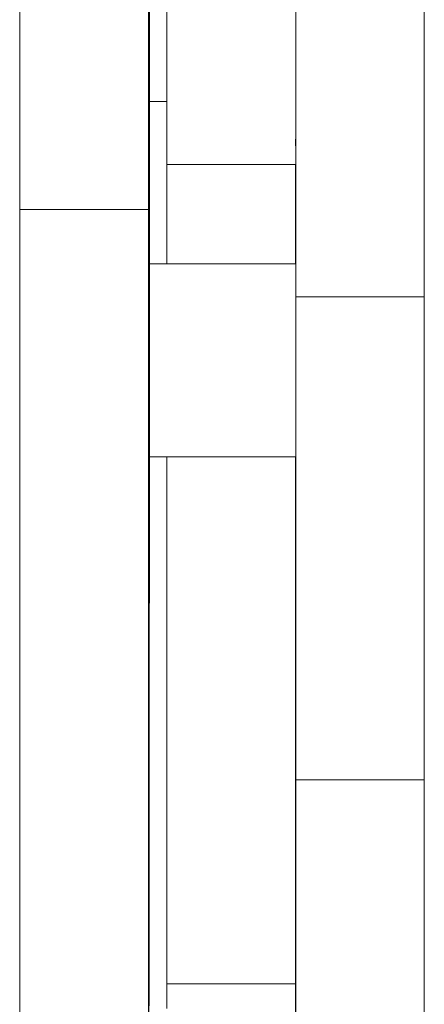
# Model space of a CAD drawing. Units: inches. Extents: x 514 to 662, y 349 to 504.
# Drawn here: x 556 to 556, y 357 to 358 of the extents above; entities that cross this region are included whole.
import ezdxf

# ---------------------------------------------------------------- set-up
doc = ezdxf.new("R2010")
doc.units = ezdxf.units.IN
doc.header["$MEASUREMENT"] = 0
doc.layers.add('_U+0421_U+043B_U+043E_U+0439 1', color=7, linetype='Continuous')

# ---------------------------------------------------------------- blocks, each defined once
blk = doc.blocks.new('block 470')
at = {"layer": '_U+0421_U+043B_U+043E_U+0439 1', "color": 250, "lineweight": 9, "true_color": 0x231f20}
for points in [[(556.17312, 357.95141), (556.15728, 357.95141)], [(556.17312, 357.95106), (556.17312, 357.95141)], [(556.17312, 357.95106), (556.17312, 357.95032)], [(556.17312, 357.94929), (556.17312, 357.95032)], [(556.17312, 357.94929), (556.17312, 357.94706)], [(556.17312, 357.94537), (556.17312, 357.94706)], [(556.17312, 357.94537), (556.17312, 357.94173)], [(556.17312, 357.93942), (556.17312, 357.94173)], [(556.17312, 357.93942), (556.17312, 357.93444)], [(556.17312, 357.93157), (556.17312, 357.93444)], [(556.17312, 357.93157), (556.17312, 357.92538)], [(556.17312, 357.92202), (556.17312, 357.92538)], [(556.17312, 357.92202), (556.17312, 357.91478)], [(556.17312, 357.91101), (556.17312, 357.91478)], [(556.17312, 357.91101), (556.17312, 357.90289)], [(556.17312, 357.8988), (556.17312, 357.90289)], [(556.17312, 357.8988), (556.17312, 357.89001)], [(556.17312, 357.88571), (556.17312, 357.89001)], [(556.17312, 357.88571), (556.17312, 357.87645)], [(556.17312, 357.87204), (556.17312, 357.87645)], [(556.17312, 357.87204), (556.17312, 357.86254)], [(556.17312, 357.85814), (556.17312, 357.86254)], [(556.17312, 357.85814), (556.17312, 357.84864)], [(556.17312, 357.84434), (556.17312, 357.84864)], [(556.17312, 357.84434), (556.17312, 357.83508)], [(556.17312, 357.831), (556.17312, 357.83508)], [(556.17312, 357.831), (556.17312, 357.8222)], [(556.17312, 357.81843), (556.17312, 357.8222)], [(556.17312, 357.81843), (556.17312, 357.81031)], [(556.17312, 357.80695), (556.17312, 357.81031)], [(556.17312, 357.80695), (556.17312, 357.80213)]]:
    blk.add_lwpolyline(points, dxfattribs=at)
blk = doc.blocks.new('block 482')
at = {"layer": '_U+0421_U+043B_U+043E_U+0439 1', "color": 250, "lineweight": 9, "true_color": 0x231f20}
for points in [[(556.15725, 357.80213), (556.17312, 357.80213)], [(556.17312, 357.80213), (556.29171, 357.80213)], [(556.29173, 357.80076), (556.29173, 357.80213)], [(556.29173, 357.7725), (556.29173, 357.80076)], [(556.29173, 357.76705), (556.29173, 357.7725)], [(556.29174, 357.65401), (556.29173, 357.76705)], [(556.29174, 357.65265), (556.29174, 357.65401)], [(556.29174, 357.62439), (556.29174, 357.65265)], [(556.17312, 357.62439), (556.1572, 357.62439)], [(556.2917, 357.62439), (556.17312, 357.62439)]]:
    blk.add_lwpolyline(points, dxfattribs=at)
blk = doc.blocks.new('block 492')
at = {"layer": '_U+0421_U+043B_U+043E_U+0439 1', "color": 250, "lineweight": 9, "true_color": 0x231f20}
for points in [[(556.29166, 358.4921), (556.29164, 357.80213)], [(556.17312, 358.37146), (556.17312, 357.80213)], [(556.17312, 357.83508), (556.17312, 358.28005)], [(556.17312, 357.95141), (556.17312, 358.28005)], [(556.17312, 358.03887), (556.17312, 358.02343)], [(556.29162, 358.03887), (556.29162, 358.02343)], [(556.17312, 358.00872), (556.17312, 358.02343)], [(556.17313, 358.00872), (556.17312, 358.02343)], [(556.17312, 358.02343), (556.17313, 358.00872)], [(556.29162, 358.02343), (556.29162, 358.00872)], [(556.17312, 357.99474), (556.17312, 358.00872)], [(556.17313, 358.00872), (556.17312, 357.99474)], [(556.17313, 358.00872), (556.17312, 357.99474)], [(556.29162, 358.00872), (556.29162, 357.99474)], [(556.17312, 357.99474), (556.17312, 357.98155)], [(556.29162, 357.90721), (556.29162, 357.99474)], [(556.29162, 357.99474), (556.29162, 357.98155)], [(556.17312, 357.98155), (556.17312, 357.96915)], [(556.29162, 357.98155), (556.29162, 357.96915)], [(556.17312, 357.96915), (556.17312, 357.95759)], [(556.29162, 357.96915), (556.29162, 357.95759)], [(556.17312, 357.86254), (556.17312, 357.95933)], [(556.17312, 357.95759), (556.17312, 357.94688)], [(556.29162, 357.95759), (556.29162, 357.94688)], [(556.17312, 357.94688), (556.17312, 357.93706)], [(556.29162, 357.94688), (556.29162, 357.93706)], [(556.17312, 357.93706), (556.17312, 357.92816)], [(556.29162, 357.93706), (556.29162, 357.92816)], [(556.17312, 357.92816), (556.17312, 357.92019)], [(556.29162, 357.92816), (556.29162, 357.92019)], [(556.17312, 357.92019), (556.17312, 357.91321)], [(556.29162, 357.92019), (556.29161, 357.91321)], [(556.17312, 357.91321), (556.17312, 357.90721)], [(556.17312, 357.90721), (556.17312, 357.90224)], [(556.29161, 357.91321), (556.29162, 357.90721)], [(556.29162, 357.90721), (556.29162, 357.90224)], [(556.17312, 357.90224), (556.17312, 357.89833)], [(556.17312, 357.89833), (556.17312, 357.8955)], [(556.29162, 357.90224), (556.29162, 357.89833)], [(556.29162, 357.89833), (556.29162, 357.8955)], [(556.17312, 357.8955), (556.17312, 357.89379)], [(556.17312, 357.89379), (556.17312, 357.89321)], [(556.29162, 357.89321), (556.17312, 357.89321)], [(556.29161, 357.80213), (556.29161, 357.89321)], [(556.29161, 357.89321), (556.29161, 357.80213)], [(556.29161, 357.89321), (556.29161, 357.80213)], [(556.29162, 357.8955), (556.29162, 357.89379)], [(556.29162, 357.89379), (556.29162, 357.89321)], [(556.17312, 357.14), (556.17312, 357.62439)], [(556.17312, 357.32603), (556.17312, 357.62439)], [(556.17312, 357.14), (556.17312, 357.62439)], [(556.17312, 357.62439), (556.17312, 357.31136)], [(556.29161, 357.14), (556.29161, 357.62439)], [(556.29161, 357.62439), (556.29161, 356.71566)], [(556.29161, 357.62439), (556.29161, 357.14)], [(556.29164, 357.62439), (556.29161, 356.71566)], [(556.17312, 357.30406), (556.17312, 357.27049)], [(556.17312, 357.25102), (556.17312, 357.21836)], [(556.17312, 357.20653), (556.17312, 357.16811)], [(556.17312, 357.15431), (556.17312, 357.14)], [(556.29161, 357.14), (556.17312, 357.14)], [(556.17312, 357.11715), (556.17312, 357.14)], [(556.17312, 357.14), (556.17312, 357.11715)], [(556.29161, 357.14), (556.29161, 357.11715)]]:
    blk.add_lwpolyline(points, dxfattribs=at)
blk = doc.blocks.new('block 495')
at = {"layer": '_U+0421_U+043B_U+043E_U+0439 1', "color": 250, "lineweight": 9, "true_color": 0x231f20}
for points in [[(556.29171, 357.89313), (556.2917, 358.81542)], [(556.29171, 358.81542), (556.29171, 357.91697)], [(556.2917, 357.80213), (556.29169, 358.39904)], [(556.29173, 357.80213), (556.29174, 358.2522)], [(556.29173, 358.21362), (556.29173, 357.7505)], [(556.29173, 358.21362), (556.29173, 357.75168)], [(556.29173, 357.80213), (556.29173, 358.19338)], [(556.29173, 358.19338), (556.29173, 357.80213)], [(556.29173, 357.80213), (556.29173, 358.19338)], [(556.29173, 357.80213), (556.29173, 358.19338)], [(556.29173, 357.80213), (556.29173, 358.19338)], [(556.29173, 357.80213), (556.29173, 358.19338)], [(556.29173, 357.80213), (556.29173, 358.19338)], [(556.29172, 358.04619), (556.29172, 357.70042)], [(556.29174, 358.03293), (556.29174, 358.01778)], [(556.29174, 358.03293), (556.29174, 357.25479)], [(556.29172, 358.02423), (556.29172, 357.80213)], [(556.29174, 358.01733), (556.29174, 358.01558)], [(556.29174, 358.01689), (556.29174, 357.99598)], [(556.29174, 358.01628), (556.29174, 357.99663)], [(556.29174, 358.01558), (556.29174, 357.99779)], [(556.29174, 357.99779), (556.29174, 357.99554)], [(556.29174, 357.99506), (556.29174, 357.97955)], [(556.29174, 357.97955), (556.29174, 357.96425)], [(556.29174, 357.97955), (556.29174, 357.289)], [(556.29174, 357.96379), (556.29174, 357.96086)], [(556.29174, 357.96177), (556.29174, 357.83417)], [(556.29174, 357.96086), (556.29174, 357.94172)], [(556.29174, 357.94172), (556.29174, 357.92211)], [(556.29174, 357.94172), (556.29174, 357.83543)], [(556.29174, 357.94172), (556.29174, 357.83536)], [(556.29174, 357.92211), (556.29174, 357.90204)], [(556.29174, 357.92211), (556.29174, 357.83596)], [(556.29174, 357.92211), (556.29174, 357.8359)], [(556.29171, 357.91138), (556.29171, 357.86325)], [(556.29174, 357.90204), (556.29174, 357.8815)], [(556.29171, 357.84078), (556.29171, 357.88725)], [(556.29174, 357.8815), (556.29174, 357.86049)], [(556.29174, 357.8815), (556.29174, 357.8373)], [(556.29174, 357.8815), (556.29174, 357.83728)], [(556.29171, 357.85629), (556.29171, 357.80213)], [(556.29174, 357.86049), (556.29174, 357.83901)], [(556.29174, 357.83901), (556.29174, 357.83254)], [(556.29171, 357.80213), (556.29171, 357.83353)], [(556.29174, 357.83207), (556.29174, 357.81704)], [(556.29174, 357.81704), (556.29174, 357.80236)], [(556.29174, 357.81704), (556.29174, 357.32079)], [(556.2917, 357.80213), (556.2917, 357.81282)], [(556.29174, 357.80192), (556.29174, 357.7946)], [(556.29174, 357.79958), (556.29174, 357.59227)], [(556.29174, 357.79913), (556.29174, 357.58375)], [(556.29174, 357.79905), (556.29174, 357.56684)], [(556.29174, 357.79644), (556.29174, 357.51234)], [(556.29174, 357.7946), (556.29174, 357.77166)], [(556.29174, 357.7725), (556.29174, 357.53901)], [(556.29174, 357.7725), (556.29174, 357.55043)], [(556.29174, 357.77166), (556.40982, 357.77166)], [(556.29174, 357.77166), (556.29174, 357.74881)], [(556.29174, 357.77166), (556.29174, 357.51334)], [(556.29174, 357.77166), (556.29174, 357.51319)], [(556.29174, 357.74881), (556.29174, 357.72626)], [(556.29174, 357.72626), (556.29174, 357.70404)], [(556.29174, 357.70404), (556.29174, 357.68217)], [(556.29174, 357.68217), (556.29174, 357.66069)], [(556.29174, 357.66069), (556.29174, 357.63961)], [(556.29174, 357.63961), (556.29174, 357.61897)], [(556.29168, 357.33383), (556.29169, 357.62439)], [(556.29169, 357.44896), (556.29169, 357.62439)], [(556.29169, 357.50669), (556.29169, 357.62439)], [(556.29172, 356.62338), (556.2917, 357.62439)], [(556.29172, 356.62338), (556.29171, 357.62439)], [(556.29172, 357.62439), (556.29172, 356.96618)], [(556.29172, 357.62439), (556.29173, 356.61559)], [(556.29172, 357.62439), (556.29172, 356.62338)], [(556.29173, 357.37557), (556.29173, 357.62439)], [(556.29173, 357.37557), (556.29173, 357.62439)], [(556.29173, 357.62439), (556.29173, 357.37557)], [(556.29173, 357.37557), (556.29173, 357.62439)], [(556.29173, 357.37557), (556.29173, 357.62439)], [(556.29173, 357.37557), (556.29173, 357.62439)], [(556.29173, 357.37557), (556.29173, 357.62439)], [(556.29173, 357.37557), (556.29173, 357.62439)], [(556.29173, 357.62439), (556.29173, 356.55781)], [(556.29173, 357.62439), (556.29173, 356.55836)], [(556.29174, 357.61897), (556.29174, 357.5988)], [(556.29174, 357.5988), (556.29174, 357.57912)], [(556.29174, 357.59659), (556.29174, 357.51495)], [(556.29174, 357.57912), (556.29174, 357.55996)], [(556.29174, 357.56764), (556.29174, 357.5116)], [(556.29174, 357.56261), (556.29174, 357.51158)], [(556.29174, 357.55996), (556.29174, 357.54135)], [(556.29174, 357.54559), (556.29174, 357.51179)], [(556.29174, 357.54135), (556.29174, 357.52332)], [(556.29174, 357.53456), (556.29174, 357.51184)], [(556.29174, 357.52332), (556.29174, 357.51234)], [(556.29174, 357.5231), (556.29174, 357.512)], [(556.29174, 357.51215), (556.29174, 357.51207)], [(556.29174, 357.51184), (556.29174, 357.5059)], [(556.29174, 357.5059), (556.29174, 357.50052)], [(556.29174, 357.5059), (556.29174, 357.32732)], [(556.29174, 357.50031), (556.29174, 357.50009)], [(556.29174, 357.49991), (556.29174, 357.48911)], [(556.29174, 357.49181), (556.29174, 357.37349)], [(556.29174, 357.48911), (556.29174, 357.47299)], [(556.29174, 357.47299), (556.29174, 357.45755)], [(556.29169, 357.40092), (556.29169, 357.47154)], [(556.29174, 357.45755), (556.29174, 357.44283)], [(556.29174, 357.44283), (556.29174, 357.42886)], [(556.29174, 357.42886), (556.29174, 357.41566)], [(556.29169, 357.3617), (556.29169, 357.4167)], [(556.29174, 357.41566), (556.29174, 357.40327)], [(556.29174, 357.40327), (556.29174, 357.3917)], [(556.29174, 357.39674), (556.29174, 357.37523)], [(556.29174, 357.3917), (556.29174, 357.381)], [(556.29174, 357.381), (556.29174, 357.37337)], [(556.29174, 357.37331), (556.29174, 357.37211)], [(556.29174, 357.37208), (556.29174, 357.37118)], [(556.29174, 357.37118), (556.29174, 357.37039)], [(556.29174, 357.37118), (556.29174, 357.32732)], [(556.29174, 357.37036), (556.29174, 357.36928)], [(556.29174, 357.36922), (556.29174, 357.36227)], [(556.29174, 357.36494), (556.29174, 357.34308)], [(556.29168, 357.21354), (556.29169, 357.36004)], [(556.29174, 357.36227), (556.29174, 357.35431)], [(556.29174, 357.35431), (556.29174, 357.34732)], [(556.29174, 357.34732), (556.29174, 357.34247)], [(556.29174, 357.34244), (556.29174, 357.34155)], [(556.29174, 357.34155), (556.29174, 357.34133)], [(556.29174, 357.34133), (556.29174, 357.34115)], [(556.29174, 357.34133), (556.29174, 357.32732)], [(556.29174, 357.34114), (556.29174, 357.34042)], [(556.29174, 357.34039), (556.29174, 357.33636)], [(556.29174, 357.33854), (556.29174, 357.33091)], [(556.29174, 357.33636), (556.29174, 357.33245)], [(556.29168, 357.18302), (556.29168, 357.33384)], [(556.29174, 357.33245), (556.29174, 357.32962)], [(556.29174, 357.3308), (556.29174, 357.32796)], [(556.29174, 357.32962), (556.29174, 357.32821)], [(556.29174, 357.3282), (556.29174, 357.32792)], [(556.29174, 357.3279), (556.29174, 357.32732)], [(556.29174, 357.32732), (556.40982, 357.32732)], [(556.29174, 357.32732), (556.29174, 357.32079)], [(556.29168, 357.09302), (556.29169, 357.32466)], [(556.29174, 357.32079), (556.29174, 357.31299)], [(556.29168, 357.16387), (556.29168, 357.31532)], [(556.29174, 357.31299), (556.29174, 357.30234)], [(556.29174, 357.30234), (556.29174, 357.289)], [(556.29168, 357.14526), (556.29168, 357.29726)], [(556.29174, 357.289), (556.29174, 357.2731)], [(556.29168, 357.10981), (556.29168, 357.28132)], [(556.29168, 357.12723), (556.29168, 357.27963)], [(556.29174, 357.2731), (556.29174, 357.25479)], [(556.29168, 357.16387), (556.29168, 357.26494)], [(556.29174, 357.25479), (556.29174, 357.23419)], [(556.29174, 357.23419), (556.29174, 357.21145)], [(556.29168, 357.21009), (556.29168, 357.2027)], [(556.29174, 357.21145), (556.29174, 357.18671)], [(556.29168, 357.12723), (556.29168, 357.2085)], [(556.29168, 357.2027), (556.29168, 357.18302)], [(556.29168, 357.16387), (556.29168, 357.18302)], [(556.29168, 357.18302), (556.29168, 357.16387)], [(556.29174, 357.18671), (556.29174, 357.16012)], [(556.29168, 357.14526), (556.29168, 357.16387)], [(556.29168, 357.16387), (556.29168, 357.14526)], [(556.29174, 357.16012), (556.29174, 357.1318)], [(556.29168, 357.12723), (556.29168, 357.14526)], [(556.29168, 357.14526), (556.29168, 357.12723)], [(556.29174, 357.1318), (556.29174, 357.1019)], [(556.29174, 357.1318), (556.29174, 356.95822)], [(556.29168, 357.10981), (556.29168, 357.12723)], [(556.29168, 357.12723), (556.29168, 357.10981)]]:
    blk.add_lwpolyline(points, dxfattribs=at)
blk = doc.blocks.new('block 530')
at = {"layer": '_U+0421_U+043B_U+043E_U+0439 1', "color": 250, "lineweight": 9, "true_color": 0x231f20}
blk.add_lwpolyline([(556.40982, 363.87), (556.40982, 355.53021)], dxfattribs=at)
blk = doc.blocks.new('block 550')
at = {"layer": '_U+0421_U+043B_U+043E_U+0439 1', "color": 250, "lineweight": 9, "true_color": 0x231f20}
blk.add_lwpolyline([(556.40982, 358.0702), (556.40982, 357.42414)], dxfattribs=at)
blk = doc.blocks.new('block 918')
at = {"layer": '_U+0421_U+043B_U+043E_U+0439 1', "color": 250, "lineweight": 9, "true_color": 0x231f20}
blk.add_lwpolyline([(556.40982, 358.0702), (556.40982, 357.42414)], dxfattribs=at)
blk = doc.blocks.new('block 958')
at = {"layer": '_U+0421_U+043B_U+043E_U+0439 1', "color": 250, "lineweight": 9, "true_color": 0x231f20}
blk.add_lwpolyline([(556.40982, 372.93408), (556.40982, 355.53021)], dxfattribs=at)
blk = doc.blocks.new('block 1044')
at = {"layer": '_U+0421_U+043B_U+043E_U+0439 1', "color": 250, "lineweight": 9, "true_color": 0x231f20}
for points in [[(556.15652, 358.46709), (556.15663, 356.70537)], [(556.15652, 357.7897), (556.15652, 358.19196)], [(556.15652, 357.7897), (556.15652, 358.15897)], [(556.15652, 357.7897), (556.15652, 358.09785)], [(556.15731, 358.08423), (556.15729, 357.99972)], [(556.03803, 358.01846), (556.03803, 358.04327)], [(556.15652, 358.01846), (556.15652, 358.04327)], [(556.15652, 357.7897), (556.15652, 358.04327)], [(556.03803, 357.99532), (556.03803, 358.01846)], [(556.15652, 357.99532), (556.15652, 358.01846)], [(556.15729, 357.99972), (556.15727, 357.91669)], [(556.03803, 357.97386), (556.03803, 357.99532)], [(556.15652, 357.97386), (556.15652, 357.99532)], [(556.03803, 357.95409), (556.03803, 357.97386)], [(556.15652, 357.95409), (556.15652, 357.97386)], [(556.03803, 357.93602), (556.03803, 357.95409)], [(556.15652, 357.93602), (556.15652, 357.95409)], [(556.03803, 357.91967), (556.03803, 357.93602)], [(556.15652, 357.91967), (556.15652, 357.93602)], [(556.03803, 357.90504), (556.03803, 357.91967)], [(556.15652, 357.90504), (556.15652, 357.91967)], [(556.15727, 357.91669), (556.15726, 357.83522)], [(556.03803, 357.89215), (556.03803, 357.90504)], [(556.15652, 357.89215), (556.15652, 357.90504)], [(556.03803, 357.881), (556.03803, 357.89215)], [(556.03803, 356.57545), (556.03803, 357.89215)], [(556.15652, 357.881), (556.15652, 357.89215)], [(556.03803, 357.87162), (556.03803, 357.881)], [(556.03803, 356.56411), (556.03803, 357.881)], [(556.15652, 357.87162), (556.15652, 357.881)], [(556.03803, 357.864), (556.03803, 357.87162)], [(556.15652, 357.864), (556.15652, 357.87162)], [(556.03803, 357.85816), (556.03803, 357.864)], [(556.15652, 357.85816), (556.15652, 357.864)], [(556.03803, 357.85411), (556.03803, 357.85816)], [(556.03803, 357.85187), (556.03803, 357.85411)], [(556.03803, 357.84181), (556.03803, 357.85411)], [(556.03803, 357.81513), (556.03803, 357.85411)], [(556.03803, 357.77031), (556.03803, 357.85411)], [(556.03803, 357.74907), (556.03803, 357.85411)], [(556.03803, 357.72606), (556.03803, 357.85411)], [(556.03803, 357.63278), (556.03803, 357.85411)], [(556.03803, 357.53901), (556.03803, 357.85411)], [(556.03803, 357.50533), (556.03803, 357.85411)], [(556.03803, 357.47056), (556.03803, 357.85411)], [(556.03803, 357.4348), (556.03803, 357.85411)], [(556.03803, 357.39813), (556.03803, 357.85411)], [(556.03803, 357.36062), (556.03803, 357.85411)], [(556.03803, 355.87517), (556.03803, 357.85411)], [(556.03803, 356.43716), (556.03803, 357.85411)], [(556.03803, 356.44512), (556.03803, 357.85411)], [(556.03803, 356.45223), (556.03803, 357.85411)], [(556.03803, 356.47354), (556.03803, 357.85411)], [(556.03803, 356.48774), (556.03803, 357.85411)], [(556.03803, 356.4919), (556.03803, 357.85411)], [(556.03803, 356.49557), (556.03803, 357.85411)], [(556.03803, 356.49915), (556.03803, 357.85411)], [(556.03803, 356.50227), (556.03803, 357.85411)], [(556.03803, 356.50534), (556.03803, 357.85411)], [(556.03803, 356.5128), (556.03803, 357.85411)], [(556.03803, 356.51772), (556.03803, 357.85411)], [(556.03803, 356.5202), (556.03803, 357.85411)], [(556.03803, 356.52968), (556.03803, 357.85411)], [(556.03803, 356.52994), (556.03803, 357.85411)], [(556.03803, 356.53015), (556.03803, 357.85411)], [(556.03803, 356.53031), (556.03803, 357.85411)], [(556.03803, 356.53049), (556.03803, 357.85411)], [(556.03803, 356.53191), (556.03803, 357.85411)], [(556.03803, 356.53291), (556.03803, 357.85411)], [(556.03803, 356.53516), (556.03803, 357.85411)], [(556.03803, 356.53767), (556.03803, 357.85411)], [(556.15652, 357.85411), (556.15652, 357.85816)], [(556.15652, 357.85187), (556.15652, 357.85411)], [(556.15652, 357.7897), (556.15652, 357.85411)], [(556.15653, 357.78024), (556.15652, 357.85411)], [(556.15652, 357.7897), (556.15652, 357.85411)], [(556.15652, 357.7897), (556.15652, 357.85411)], [(556.15652, 357.7897), (556.15652, 357.85411)], [(556.15652, 357.7897), (556.15652, 357.85411)], [(556.15652, 357.7897), (556.15652, 357.85411)], [(556.15652, 357.7897), (556.15652, 357.85411)], [(556.15652, 357.7897), (556.15652, 357.85411)], [(556.15652, 357.7897), (556.15652, 357.85411)], [(556.15652, 357.7897), (556.15652, 357.85411)], [(556.15652, 357.7897), (556.15652, 357.85411)], [(556.15652, 357.7897), (556.15652, 357.85411)], [(556.15652, 357.7897), (556.15652, 357.85411)], [(556.15652, 357.7897), (556.15652, 357.85411)], [(556.15652, 357.7897), (556.15652, 357.85411)], [(556.15652, 357.7897), (556.15652, 357.85411)], [(556.15652, 357.7897), (556.15652, 357.85411)], [(556.15652, 357.7897), (556.15652, 357.85411)], [(556.15652, 357.7897), (556.15652, 357.85411)], [(556.15652, 357.7897), (556.15652, 357.85411)], [(556.15652, 357.7897), (556.15652, 357.85411)], [(556.15652, 357.7897), (556.15652, 357.85411)], [(556.15652, 357.7897), (556.15652, 357.85411)], [(556.15652, 357.7897), (556.15652, 357.85411)], [(556.15652, 357.7897), (556.15652, 357.85411)], [(556.15652, 357.7897), (556.15652, 357.85411)], [(556.15652, 357.7897), (556.15652, 357.85411)], [(556.15652, 357.7897), (556.15652, 357.85411)], [(556.15652, 357.7897), (556.15652, 357.85411)], [(556.15652, 357.7897), (556.15652, 357.85411)], [(556.15652, 357.7897), (556.15652, 357.85411)], [(556.15652, 357.7897), (556.15652, 357.85411)], [(556.15652, 357.7897), (556.15652, 357.85411)], [(556.15652, 357.7897), (556.15652, 357.85411)], [(556.15652, 357.7897), (556.15652, 357.85411)], [(556.15652, 357.7897), (556.15652, 357.85411)], [(556.15652, 357.7897), (556.15652, 357.85411)], [(556.15652, 357.7897), (556.15652, 357.85411)], [(556.15652, 357.7897), (556.15652, 357.85411)], [(556.15652, 357.7897), (556.15652, 357.85411)], [(556.15652, 357.7897), (556.15652, 357.85411)], [(556.15652, 357.7897), (556.15652, 357.85411)], [(556.15652, 357.7897), (556.15652, 357.85411)], [(556.15652, 357.7897), (556.15652, 357.85411)], [(556.15652, 357.7897), (556.15652, 357.85411)], [(556.15652, 357.7897), (556.15652, 357.85411)], [(556.15652, 357.85187), (556.03803, 357.85187)], [(556.03803, 357.84712), (556.03803, 357.85185)], [(556.03803, 357.8446), (556.03803, 357.85107)], [(556.03803, 357.8419), (556.03803, 357.84712)], [(556.15652, 357.84712), (556.15652, 357.85187)], [(556.15652, 357.84181), (556.15652, 357.84712)], [(556.03803, 357.84186), (556.03803, 357.84189)], [(556.03803, 357.83595), (556.03803, 357.84168)], [(556.03803, 357.82954), (556.03803, 357.83595)], [(556.15652, 357.83595), (556.15652, 357.84181)], [(556.15652, 357.82954), (556.15652, 357.83595)], [(556.15726, 357.83522), (556.15724, 357.75535)], [(556.03803, 357.8226), (556.03803, 357.82954)], [(556.15652, 357.8226), (556.15652, 357.82954)], [(556.03803, 357.81614), (556.03803, 357.8226)], [(556.03803, 357.81569), (556.03803, 357.81608)], [(556.15652, 357.81513), (556.15652, 357.8226)], [(556.03803, 357.81549), (556.03803, 357.81555)], [(556.03803, 357.81537), (556.03803, 357.81545)], [(556.03803, 357.81532), (556.03803, 357.81537)], [(556.03803, 357.81513), (556.03803, 357.81525)], [(556.03803, 357.80715), (556.03803, 357.81513)], [(556.03803, 357.79867), (556.03803, 357.80715)], [(556.15652, 357.80715), (556.15652, 357.81513)], [(556.15652, 357.79867), (556.15652, 357.80715)], [(556.03803, 357.7897), (556.03803, 357.79867)], [(556.15652, 357.7897), (556.15652, 357.79867)], [(556.03803, 357.78944), (556.03803, 357.7897)], [(556.03803, 357.78918), (556.03803, 357.7893)], [(556.03803, 357.78901), (556.03803, 357.78917)], [(556.03803, 357.78894), (556.03803, 357.78899)], [(556.03803, 357.7888), (556.03803, 357.78892)], [(556.15652, 357.78944), (556.15652, 357.7897)], [(556.15653, 357.78024), (556.15652, 357.78944)], [(556.03803, 357.78871), (556.03803, 357.78877)], [(556.03803, 357.78861), (556.03803, 357.78868)], [(556.03803, 357.78853), (556.03803, 357.78857)], [(556.03803, 357.78759), (556.03803, 357.78848)], [(556.03803, 357.78733), (556.03803, 357.78746)], [(556.03803, 357.78024), (556.03803, 357.78718)], [(556.03803, 357.7783), (556.03803, 357.78251)], [(556.03803, 357.77349), (556.03803, 357.78024)], [(556.15652, 357.77066), (556.15653, 357.78024)], [(556.03803, 357.77315), (556.03803, 357.77331)], [(556.03803, 357.7719), (556.03803, 357.773)], [(556.03803, 357.77179), (556.03803, 357.77184)], [(556.03803, 357.77165), (556.03803, 357.77174)], [(556.03803, 357.77153), (556.03803, 357.77161)], [(556.03803, 357.77134), (556.03803, 357.7715)], [(556.03803, 357.77125), (556.03803, 357.77132)], [(556.03803, 357.77101), (556.03803, 357.77123)], [(556.03803, 357.77084), (556.03803, 357.771)], [(556.15653, 357.58734), (556.15652, 357.77331)], [(556.15653, 357.58908), (556.15652, 357.773)], [(556.15653, 357.59052), (556.15652, 357.77274)], [(556.03803, 357.77031), (556.03803, 357.77066)], [(556.03803, 357.76994), (556.03803, 357.77031)], [(556.03803, 357.76958), (556.03803, 357.76974)], [(556.03803, 357.76932), (556.03803, 357.76956)], [(556.03803, 357.76922), (556.03803, 357.7693)], [(556.03803, 357.76903), (556.03803, 357.76919)], [(556.03803, 357.7689), (556.03803, 357.76899)], [(556.03803, 357.76875), (556.03803, 357.76886)], [(556.03803, 357.76863), (556.03803, 357.76869)], [(556.03803, 357.76729), (556.03803, 357.76857)], [(556.03803, 357.76691), (556.03803, 357.76711)], [(556.03803, 357.75992), (556.03803, 357.76669)], [(556.03803, 357.75803), (556.03803, 357.76209)], [(556.15652, 357.77031), (556.15652, 357.77066)], [(556.15652, 357.75992), (556.15652, 357.77031)], [(556.15652, 357.60282), (556.15652, 357.77031)], [(556.15652, 357.60282), (556.15652, 357.77031)], [(556.15652, 357.60282), (556.15652, 357.77031)], [(556.15652, 357.60282), (556.15652, 357.77031)], [(556.15652, 357.60282), (556.15652, 357.77031)], [(556.15652, 357.60282), (556.15652, 357.77031)], [(556.15652, 357.60282), (556.15652, 357.77031)], [(556.15652, 357.60282), (556.15652, 357.77031)], [(556.15652, 357.60282), (556.15652, 357.77031)], [(556.15652, 357.60282), (556.15652, 357.77031)], [(556.15652, 357.60282), (556.15652, 357.77031)], [(556.15652, 357.60282), (556.15652, 357.77031)], [(556.15652, 357.60282), (556.15652, 357.77031)], [(556.15652, 357.60282), (556.15652, 357.77031)], [(556.15652, 357.60282), (556.15652, 357.77031)], [(556.15652, 357.60282), (556.15652, 357.77031)], [(556.15652, 357.60282), (556.15652, 357.77031)], [(556.15652, 357.60282), (556.15652, 357.77031)], [(556.15652, 357.60282), (556.15652, 357.77031)], [(556.15652, 357.60282), (556.15652, 357.77031)], [(556.15652, 357.60282), (556.15652, 357.77031)], [(556.15652, 357.60282), (556.15652, 357.77031)], [(556.15652, 357.60282), (556.15652, 357.77031)], [(556.15652, 357.60282), (556.15652, 357.77031)], [(556.15652, 357.60282), (556.15652, 357.77031)], [(556.15652, 357.60282), (556.15652, 357.77031)], [(556.15652, 357.60282), (556.15652, 357.77031)], [(556.15652, 357.60282), (556.15652, 357.77031)], [(556.15652, 357.60282), (556.15652, 357.77031)], [(556.15652, 357.60282), (556.15652, 357.77031)], [(556.15652, 357.60282), (556.15652, 357.77031)], [(556.15652, 357.60282), (556.15652, 357.77031)], [(556.15652, 357.60282), (556.15652, 357.77031)], [(556.15652, 357.60282), (556.15652, 357.77031)], [(556.15652, 357.60282), (556.15652, 357.77031)], [(556.15652, 357.60282), (556.15652, 357.77031)], [(556.15652, 357.60282), (556.15652, 357.77031)], [(556.15652, 357.60282), (556.15652, 357.77031)], [(556.15652, 357.60282), (556.15652, 357.77031)], [(556.15652, 357.60282), (556.15652, 357.77031)], [(556.15652, 357.60282), (556.15652, 357.77031)], [(556.15652, 357.60282), (556.15652, 357.77031)], [(556.15652, 357.60282), (556.15652, 357.77031)], [(556.15652, 357.60282), (556.15652, 357.77031)], [(556.15652, 357.60282), (556.15652, 357.77031)], [(556.15652, 357.60282), (556.15652, 357.77031)], [(556.15652, 357.60282), (556.15652, 357.77031)], [(556.15652, 357.60282), (556.15652, 357.77031)], [(556.15652, 357.60282), (556.15652, 357.77031)], [(556.03803, 357.75342), (556.03803, 357.75992)], [(556.03803, 357.75295), (556.03803, 357.75318)], [(556.03803, 357.75125), (556.03803, 357.75275)], [(556.15652, 357.74907), (556.15652, 357.75992)], [(556.15724, 357.75535), (556.15722, 357.67716)], [(556.03803, 357.7511), (556.03803, 357.75117)], [(556.03803, 357.7509), (556.03803, 357.75103)], [(556.03803, 357.75074), (556.03803, 357.75085)], [(556.03803, 357.75049), (556.03803, 357.75069)], [(556.03803, 357.75036), (556.03803, 357.75045)], [(556.03803, 357.75003), (556.03803, 357.75033)], [(556.03803, 357.7498), (556.03803, 357.75001)], [(556.03803, 357.74976), (556.03803, 357.7498)], [(556.03803, 357.74907), (556.03803, 357.74955)], [(556.03803, 357.74856), (556.03803, 357.74907)], [(556.03803, 357.7483), (556.03803, 357.74834)], [(556.03803, 357.74807), (556.03803, 357.74829)], [(556.03803, 357.74773), (556.03803, 357.74805)], [(556.03803, 357.74759), (556.03803, 357.7477)], [(556.03803, 357.74732), (556.03803, 357.74755)], [(556.03803, 357.74715), (556.03803, 357.74727)], [(556.03803, 357.74695), (556.03803, 357.74709)], [(556.03803, 357.74679), (556.03803, 357.74687)], [(556.03803, 357.74494), (556.03803, 357.7467)], [(556.03803, 357.74443), (556.03803, 357.7447)], [(556.03803, 357.73778), (556.03803, 357.74413)], [(556.15652, 357.73778), (556.15652, 357.74907)], [(556.03803, 357.73452), (556.03803, 357.74139)], [(556.03803, 357.73177), (556.03803, 357.73778)], [(556.15652, 357.72606), (556.15652, 357.73778)], [(556.03803, 357.73116), (556.03803, 357.73145)], [(556.03803, 357.72892), (556.03803, 357.7309)], [(556.03803, 357.72873), (556.03803, 357.72882)], [(556.03803, 357.72847), (556.03803, 357.72864)], [(556.03803, 357.72826), (556.03803, 357.7284)], [(556.03803, 357.72792), (556.03803, 357.7282)], [(556.03803, 357.72775), (556.03803, 357.72788)], [(556.03803, 357.72732), (556.03803, 357.72771)], [(556.03803, 357.72703), (556.03803, 357.7273)], [(556.03803, 357.72697), (556.03803, 357.72702)], [(556.03803, 357.72692), (556.03803, 357.72695)], [(556.03803, 357.72606), (556.03803, 357.72669)], [(556.03803, 357.71392), (556.03803, 357.72606)], [(556.15652, 357.71392), (556.15652, 357.72606)], [(556.03803, 357.70137), (556.03803, 357.71392)], [(556.15652, 357.70137), (556.15652, 357.71392)], [(556.03803, 357.70052), (556.03803, 357.70137)], [(556.03803, 357.70018), (556.03803, 357.70022)], [(556.03803, 357.70008), (556.03803, 357.70015)], [(556.03803, 357.6997), (556.03803, 357.70007)], [(556.03803, 357.69913), (556.03803, 357.69967)], [(556.03803, 357.6989), (556.03803, 357.69907)], [(556.03803, 357.69845), (556.03803, 357.69883)], [(556.15652, 357.68841), (556.15652, 357.70137)], [(556.03803, 357.69816), (556.03803, 357.69836)], [(556.03803, 357.69782), (556.03803, 357.69805)], [(556.03803, 357.69755), (556.03803, 357.69769)], [(556.03803, 357.68841), (556.03803, 357.6974)], [(556.03803, 357.64482), (556.03803, 357.69306)], [(556.03803, 357.67507), (556.03803, 357.68841)], [(556.15652, 357.67507), (556.15652, 357.68841)], [(556.03803, 357.66134), (556.03803, 357.67507)], [(556.15652, 357.66134), (556.15652, 357.67507)], [(556.15722, 357.67716), (556.15719, 357.60071)], [(556.03803, 357.64724), (556.03803, 357.66134)], [(556.15652, 357.64724), (556.15652, 357.66134)], [(556.03803, 357.63885), (556.03803, 357.64724)], [(556.15652, 357.63278), (556.15652, 357.64724)], [(556.03803, 357.63844), (556.03803, 357.63864)], [(556.03803, 357.6379), (556.03803, 357.63825)], [(556.03803, 357.63745), (556.03803, 357.63774)], [(556.03803, 357.63674), (556.03803, 357.63732)], [(556.03803, 357.63638), (556.03803, 357.63665)], [(556.03803, 357.63546), (556.03803, 357.63629)], [(556.03803, 357.63484), (556.03803, 357.63542)], [(556.03803, 357.63472), (556.03803, 357.63482)], [(556.03803, 357.6346), (556.03803, 357.63467)], [(556.03803, 357.63449), (556.03803, 357.63452)], [(556.03803, 357.63443), (556.03803, 357.63448)], [(556.03803, 357.63417), (556.03803, 357.63421)], [(556.03803, 357.63278), (556.03803, 357.63413)], [(556.03803, 357.61797), (556.03803, 357.63278)], [(556.15652, 357.61797), (556.15652, 357.63278)], [(556.03803, 357.61644), (556.03803, 357.61797)], [(556.15652, 357.60282), (556.15652, 357.61797)], [(556.03803, 357.6164), (556.03803, 357.61644)], [(556.03803, 357.61635), (556.03803, 357.6164)], [(556.03803, 357.61604), (556.03803, 357.61609)], [(556.03803, 357.61599), (556.03803, 357.61603)], [(556.03803, 357.61582), (556.03803, 357.6159)], [(556.03803, 357.61564), (556.03803, 357.61576)], [(556.03803, 357.61495), (556.03803, 357.61562)], [(556.03803, 357.61391), (556.03803, 357.6149)], [(556.03803, 357.61349), (556.03803, 357.61381)], [(556.03803, 357.61267), (556.03803, 357.61337)], [(556.03803, 357.61215), (556.03803, 357.61251)], [(556.03803, 357.61153), (556.03803, 357.61196)], [(556.03803, 357.61104), (556.03803, 357.61129)], [(556.03803, 357.60282), (556.03803, 357.61078)], [(556.03803, 357.58734), (556.03803, 357.60282)], [(556.15652, 357.60115), (556.15652, 357.60282)], [(556.15653, 357.58734), (556.15652, 357.60115)], [(556.15719, 357.60071), (556.15717, 357.52606)], [(556.03803, 357.57153), (556.03803, 357.58734)], [(556.15652, 357.57342), (556.15653, 357.58734)], [(556.15653, 357.55542), (556.15653, 357.58573)], [(556.15653, 357.55711), (556.15653, 357.58438)], [(556.15652, 357.57153), (556.15652, 357.57342)], [(556.03803, 357.55542), (556.03803, 357.57153)], [(556.15652, 357.56958), (556.15652, 357.57153)], [(556.15653, 357.55542), (556.15652, 357.56958)], [(556.03803, 357.54879), (556.03803, 357.55542)], [(556.15652, 357.54119), (556.15653, 357.55542)], [(556.15653, 357.52231), (556.15653, 357.55386)], [(556.03803, 357.54812), (556.03803, 357.54844)], [(556.03803, 357.54726), (556.03803, 357.54782)], [(556.03803, 357.54654), (556.03803, 357.54701)], [(556.03803, 357.5454), (556.03803, 357.54632)], [(556.03803, 357.5448), (556.03803, 357.54524)], [(556.03803, 357.54333), (556.03803, 357.54467)], [(556.03803, 357.54233), (556.03803, 357.54326)], [(556.03803, 357.54214), (556.03803, 357.5423)], [(556.03803, 357.54194), (556.03803, 357.54206)], [(556.03803, 357.54188), (556.03803, 357.54192)], [(556.03803, 357.54177), (556.03803, 357.54182)], [(556.03803, 357.54167), (556.03803, 357.54175)], [(556.03803, 357.54157), (556.03803, 357.54161)], [(556.03803, 357.54135), (556.03803, 357.54139)], [(556.03803, 357.54125), (556.03803, 357.54132)], [(556.03803, 357.54119), (556.03803, 357.54124)], [(556.03803, 357.53901), (556.03803, 357.54119)], [(556.03803, 357.53675), (556.03803, 357.53901)], [(556.03803, 357.5367), (556.03803, 357.53675)], [(556.03803, 357.53662), (556.03803, 357.5367)], [(556.03803, 357.53655), (556.03803, 357.53659)], [(556.03803, 357.53631), (556.03803, 357.53635)], [(556.03803, 357.53617), (556.03803, 357.53625)], [(556.03803, 357.53609), (556.03803, 357.53615)], [(556.03803, 357.53599), (556.03803, 357.53603)], [(556.03803, 357.53584), (556.03803, 357.53596)], [(556.03803, 357.53558), (556.03803, 357.53576)], [(556.03803, 357.53456), (556.03803, 357.53555)], [(556.15652, 357.53901), (556.15652, 357.54119)], [(556.15652, 357.53676), (556.15652, 357.53901)], [(556.15653, 357.52231), (556.15652, 357.53676)], [(556.03803, 357.53303), (556.03803, 357.53448)], [(556.03803, 357.53241), (556.03803, 357.53288)], [(556.03803, 357.5312), (556.03803, 357.53223)], [(556.03803, 357.53043), (556.03803, 357.53096)], [(556.03803, 357.52951), (556.03803, 357.53014)], [(556.03803, 357.52879), (556.03803, 357.52916)], [(556.03803, 357.52231), (556.03803, 357.5284)], [(556.03803, 357.52079), (556.03803, 357.52395)], [(556.03803, 357.51651), (556.03803, 357.52231)], [(556.15652, 357.50783), (556.15653, 357.52231)], [(556.15653, 357.48807), (556.15653, 357.52079)], [(556.15717, 357.52606), (556.15714, 357.45327)], [(556.03803, 357.51575), (556.03803, 357.51612)], [(556.03803, 357.51477), (556.03803, 357.51541)], [(556.03803, 357.51394), (556.03803, 357.51448)], [(556.03803, 357.51264), (556.03803, 357.5137)], [(556.03803, 357.51196), (556.03803, 357.51246)], [(556.03803, 357.51027), (556.03803, 357.51181)], [(556.03803, 357.50913), (556.03803, 357.5102)], [(556.03803, 357.50891), (556.03803, 357.5091)], [(556.03803, 357.50869), (556.03803, 357.50882)], [(556.03803, 357.50861), (556.03803, 357.50866)], [(556.03803, 357.50849), (556.03803, 357.50855)], [(556.03803, 357.50837), (556.03803, 357.50846)], [(556.03803, 357.50827), (556.03803, 357.50831)], [(556.03803, 357.50801), (556.03803, 357.50805)], [(556.03803, 357.50789), (556.03803, 357.50797)], [(556.03803, 357.50783), (556.03803, 357.50788)], [(556.03803, 357.50533), (556.03803, 357.50783)], [(556.03803, 357.50275), (556.03803, 357.50533)], [(556.03803, 357.50269), (556.03803, 357.50275)], [(556.03803, 357.5026), (556.03803, 357.50268)], [(556.03803, 357.50251), (556.03803, 357.50256)], [(556.03803, 357.50224), (556.03803, 357.50229)], [(556.03803, 357.50208), (556.03803, 357.50217)], [(556.03803, 357.50199), (556.03803, 357.50206)], [(556.03803, 357.50187), (556.03803, 357.50192)], [(556.03803, 357.50171), (556.03803, 357.50185)], [(556.03803, 357.50141), (556.03803, 357.50162)], [(556.03803, 357.50024), (556.03803, 357.50137)], [(556.03803, 357.49848), (556.03803, 357.50015)], [(556.15652, 357.50533), (556.15652, 357.50783)], [(556.15652, 357.50275), (556.15652, 357.50533)], [(556.15653, 357.48807), (556.15652, 357.50275)], [(556.03803, 357.49777), (556.03803, 357.49832)], [(556.03803, 357.49639), (556.03803, 357.49757)], [(556.03803, 357.49551), (556.03803, 357.49612)], [(556.03803, 357.49446), (556.03803, 357.49518)], [(556.03803, 357.49363), (556.03803, 357.49406)], [(556.03803, 357.48807), (556.03803, 357.49318)], [(556.03803, 357.4866), (556.03803, 357.48966)], [(556.03803, 357.48324), (556.03803, 357.48807)], [(556.03803, 357.48238), (556.03803, 357.48279)], [(556.03803, 357.48126), (556.03803, 357.48198)], [(556.15652, 357.4734), (556.15653, 357.48807)], [(556.15653, 357.41658), (556.15653, 357.48532)], [(556.03803, 357.48033), (556.03803, 357.48093)], [(556.03803, 357.47885), (556.03803, 357.48005)], [(556.03803, 357.47808), (556.03803, 357.47864)], [(556.03803, 357.47617), (556.03803, 357.47791)], [(556.03803, 357.47488), (556.03803, 357.47608)], [(556.03803, 357.47462), (556.03803, 357.47484)], [(556.03803, 357.47455), (556.03803, 357.47459)], [(556.03803, 357.47437), (556.03803, 357.47452)], [(556.03803, 357.47429), (556.03803, 357.47434)], [(556.03803, 357.47414), (556.03803, 357.47422)], [(556.03803, 357.47402), (556.03803, 357.47412)], [(556.03803, 357.47389), (556.03803, 357.47395)], [(556.03803, 357.4736), (556.03803, 357.47365)], [(556.03803, 357.47347), (556.03803, 357.47356)], [(556.03803, 357.4734), (556.03803, 357.47347)], [(556.03803, 357.47056), (556.03803, 357.4734)], [(556.15652, 357.47056), (556.15652, 357.4734)], [(556.03803, 357.46764), (556.03803, 357.47056)], [(556.03803, 357.46758), (556.03803, 357.46764)], [(556.03803, 357.46748), (556.03803, 357.46757)], [(556.03803, 357.46738), (556.03803, 357.46743)], [(556.03803, 357.46707), (556.03803, 357.46713)], [(556.03803, 357.46689), (556.03803, 357.467)], [(556.03803, 357.46679), (556.03803, 357.46686)], [(556.03803, 357.46665), (556.03803, 357.46671)], [(556.03803, 357.46647), (556.03803, 357.46662)], [(556.03803, 357.4664), (556.03803, 357.46643)], [(556.03803, 357.46613), (556.03803, 357.46636)], [(556.03803, 357.4648), (556.03803, 357.46609)], [(556.03803, 357.46282), (556.03803, 357.4647)], [(556.15652, 357.45281), (556.15652, 357.47056)], [(556.15652, 357.4348), (556.15652, 357.47056)], [(556.15652, 357.4348), (556.15652, 357.47056)], [(556.15652, 357.4348), (556.15652, 357.47056)], [(556.15652, 357.4348), (556.15652, 357.47056)], [(556.15652, 357.4348), (556.15652, 357.47056)], [(556.15652, 357.4348), (556.15652, 357.47056)], [(556.15652, 357.4348), (556.15652, 357.47056)], [(556.15652, 357.4348), (556.15652, 357.47056)], [(556.15652, 357.4348), (556.15652, 357.47056)], [(556.15652, 357.4348), (556.15652, 357.47056)], [(556.15652, 357.4348), (556.15652, 357.47056)], [(556.15652, 357.4348), (556.15652, 357.47056)], [(556.15652, 357.4348), (556.15652, 357.47056)], [(556.15652, 357.4348), (556.15652, 357.47056)], [(556.15652, 357.4348), (556.15652, 357.47056)], [(556.15652, 357.4348), (556.15652, 357.47056)], [(556.15652, 357.4348), (556.15652, 357.47056)], [(556.15652, 357.4348), (556.15652, 357.47056)], [(556.15652, 357.4348), (556.15652, 357.47056)], [(556.15652, 357.4348), (556.15652, 357.47056)], [(556.15652, 357.4348), (556.15652, 357.47056)], [(556.15652, 357.4348), (556.15652, 357.47056)], [(556.15652, 357.4348), (556.15652, 357.47056)], [(556.15652, 357.4348), (556.15652, 357.47056)], [(556.15652, 357.4348), (556.15652, 357.47056)], [(556.15652, 357.4348), (556.15652, 357.47056)], [(556.15652, 357.4348), (556.15652, 357.47056)], [(556.15652, 357.4348), (556.15652, 357.47056)], [(556.15652, 357.4348), (556.15652, 357.47056)], [(556.15652, 357.4348), (556.15652, 357.47056)], [(556.15652, 357.4348), (556.15652, 357.47056)], [(556.15652, 357.4348), (556.15652, 357.47056)], [(556.15652, 357.4348), (556.15652, 357.47056)], [(556.15652, 357.4348), (556.15652, 357.47056)], [(556.15652, 357.4348), (556.15652, 357.47056)], [(556.15652, 357.4348), (556.15652, 357.47056)], [(556.15652, 357.4348), (556.15652, 357.47056)], [(556.15652, 357.4348), (556.15652, 357.47056)], [(556.15652, 357.4348), (556.15652, 357.47056)], [(556.15652, 357.4348), (556.15652, 357.47056)], [(556.15652, 357.4348), (556.15652, 357.47056)], [(556.15652, 357.4348), (556.15652, 357.47056)], [(556.15652, 357.4348), (556.15652, 357.47056)], [(556.15652, 357.4348), (556.15652, 357.47056)], [(556.15652, 357.4348), (556.15652, 357.47056)], [(556.03803, 357.46201), (556.03803, 357.46263)], [(556.03803, 357.46044), (556.03803, 357.46178)], [(556.03803, 357.45944), (556.03803, 357.46013)], [(556.03803, 357.45825), (556.03803, 357.45907)], [(556.03803, 357.45281), (556.03803, 357.4578)], [(556.03803, 357.45013), (556.03803, 357.45566)], [(556.03803, 357.45137), (556.03803, 357.45434)], [(556.03803, 357.44807), (556.03803, 357.45281)], [(556.03803, 357.44682), (556.03803, 357.44763)], [(556.03803, 357.44577), (556.03803, 357.44645)], [(556.03803, 357.44411), (556.03803, 357.44546)], [(556.15652, 357.4348), (556.15652, 357.45281)], [(556.15714, 357.45327), (556.15712, 357.38241)], [(556.03803, 357.44325), (556.03803, 357.44388)], [(556.03803, 357.44111), (556.03803, 357.44306)], [(556.03803, 357.43965), (556.03803, 357.44101)], [(556.03803, 357.43936), (556.03803, 357.43961)], [(556.03803, 357.43929), (556.03803, 357.43933)], [(556.03803, 357.43908), (556.03803, 357.43925)], [(556.03803, 357.43899), (556.03803, 357.43905)], [(556.03803, 357.43883), (556.03803, 357.43891)], [(556.03803, 357.43869), (556.03803, 357.4388)], [(556.03803, 357.43855), (556.03803, 357.43861)], [(556.03803, 357.43822), (556.03803, 357.43828)], [(556.03803, 357.43807), (556.03803, 357.43817)], [(556.03803, 357.438), (556.03803, 357.43806)], [(556.03803, 357.4348), (556.03803, 357.43799)], [(556.03803, 357.43153), (556.03803, 357.4348)], [(556.03803, 357.43145), (556.03803, 357.43152)], [(556.03803, 357.43134), (556.03803, 357.43145)], [(556.03803, 357.43123), (556.03803, 357.43129)], [(556.03803, 357.43089), (556.03803, 357.43095)], [(556.03803, 357.43068), (556.03803, 357.4308)], [(556.03803, 357.43057), (556.03803, 357.43065)], [(556.03803, 357.43042), (556.03803, 357.43048)], [(556.03803, 357.43021), (556.03803, 357.43038)], [(556.03803, 357.43013), (556.03803, 357.43017)], [(556.03803, 357.42983), (556.03803, 357.43009)], [(556.03803, 357.42833), (556.03803, 357.42978)], [(556.03803, 357.4261), (556.03803, 357.42823)], [(556.15652, 357.43153), (556.15652, 357.4348)], [(556.15653, 357.41658), (556.15652, 357.43153)], [(556.03803, 357.4252), (556.03803, 357.42589)], [(556.03803, 357.42344), (556.03803, 357.42494)], [(556.03803, 357.42232), (556.03803, 357.42309)], [(556.03803, 357.41658), (556.03803, 357.42189)], [(556.03803, 357.41519), (556.03803, 357.41806)], [(556.03803, 357.41151), (556.03803, 357.41658)], [(556.03803, 357.41034), (556.03803, 357.4111)], [(556.03803, 357.4085), (556.03803, 357.40999)], [(556.15652, 357.40168), (556.15653, 357.41658)], [(556.15653, 357.32236), (556.15653, 357.41342)], [(556.15653, 357.32371), (556.15653, 357.41241)], [(556.15653, 357.32545), (556.15653, 357.4111)], [(556.03803, 357.40754), (556.03803, 357.40824)], [(556.03803, 357.40515), (556.03803, 357.40732)], [(556.03803, 357.40353), (556.03803, 357.40504)], [(556.03803, 357.40321), (556.03803, 357.40348)], [(556.03803, 357.40312), (556.03803, 357.40317)], [(556.03803, 357.4029), (556.03803, 357.40308)], [(556.03803, 357.40279), (556.03803, 357.40286)], [(556.03803, 357.40273), (556.03803, 357.40276)], [(556.03803, 357.40261), (556.03803, 357.4027)], [(556.03803, 357.40246), (556.03803, 357.40258)], [(556.03803, 357.4023), (556.03803, 357.40236)], [(556.03803, 357.40194), (556.03803, 357.402)], [(556.03803, 357.40177), (556.03803, 357.40188)], [(556.03803, 357.40168), (556.03803, 357.40176)], [(556.03803, 357.39813), (556.03803, 357.40168)], [(556.15652, 357.39813), (556.15652, 357.40168)], [(556.03803, 357.39448), (556.03803, 357.39813)], [(556.03803, 357.3944), (556.03803, 357.39448)], [(556.03803, 357.39427), (556.03803, 357.39439)], [(556.03803, 357.39423), (556.03803, 357.39426)], [(556.03803, 357.39415), (556.03803, 357.39421)], [(556.03803, 357.39406), (556.03803, 357.39409)], [(556.03803, 357.39377), (556.03803, 357.39383)], [(556.03803, 357.39353), (556.03803, 357.39367)], [(556.03803, 357.39341), (556.03803, 357.3935)], [(556.03803, 357.39335), (556.03803, 357.39338)], [(556.03803, 357.39324), (556.03803, 357.39331)], [(556.03803, 357.39301), (556.03803, 357.39321)], [(556.03803, 357.39292), (556.03803, 357.39297)], [(556.03803, 357.39259), (556.03803, 357.39288)], [(556.03803, 357.39093), (556.03803, 357.39253)], [(556.03803, 357.38844), (556.03803, 357.39081)], [(556.15652, 357.37947), (556.15652, 357.39813)], [(556.15652, 357.34158), (556.15652, 357.39813)], [(556.15652, 357.34158), (556.15652, 357.39813)], [(556.15652, 357.34158), (556.15652, 357.39813)], [(556.15652, 357.34158), (556.15652, 357.39813)], [(556.15652, 357.34158), (556.15652, 357.39813)], [(556.15652, 357.34158), (556.15652, 357.39813)], [(556.15652, 357.34158), (556.15652, 357.39813)], [(556.15652, 357.34158), (556.15652, 357.39813)], [(556.15652, 357.34158), (556.15652, 357.39813)], [(556.15652, 357.34158), (556.15652, 357.39813)], [(556.15652, 357.34158), (556.15652, 357.39813)], [(556.15652, 357.34158), (556.15652, 357.39813)], [(556.15652, 357.34158), (556.15652, 357.39813)], [(556.15652, 357.34158), (556.15652, 357.39813)], [(556.15652, 357.34158), (556.15652, 357.39813)], [(556.15652, 357.34158), (556.15652, 357.39813)], [(556.15652, 357.34158), (556.15652, 357.39813)], [(556.15652, 357.34158), (556.15652, 357.39813)], [(556.15652, 357.34158), (556.15652, 357.39813)], [(556.15652, 357.34158), (556.15652, 357.39813)], [(556.15652, 357.34158), (556.15652, 357.39813)], [(556.15652, 357.34158), (556.15652, 357.39813)], [(556.15652, 357.34158), (556.15652, 357.39813)], [(556.15652, 357.34158), (556.15652, 357.39813)], [(556.15652, 357.34158), (556.15652, 357.39813)], [(556.15652, 357.34158), (556.15652, 357.39813)], [(556.15652, 357.34158), (556.15652, 357.39813)], [(556.15652, 357.34158), (556.15652, 357.39813)], [(556.15652, 357.34158), (556.15652, 357.39813)], [(556.15652, 357.34158), (556.15652, 357.39813)], [(556.15652, 357.34158), (556.15652, 357.39813)], [(556.15652, 357.34158), (556.15652, 357.39813)], [(556.15652, 357.34158), (556.15652, 357.39813)], [(556.15652, 357.34158), (556.15652, 357.39813)], [(556.15652, 357.34158), (556.15652, 357.39813)], [(556.15652, 357.34158), (556.15652, 357.39813)], [(556.15652, 357.34158), (556.15652, 357.39813)], [(556.15652, 357.34158), (556.15652, 357.39813)], [(556.15652, 357.34158), (556.15652, 357.39813)], [(556.15652, 357.34158), (556.15652, 357.39813)], [(556.15652, 357.34158), (556.15652, 357.39813)], [(556.15652, 357.34158), (556.15652, 357.39813)], [(556.15652, 357.34158), (556.15652, 357.39813)], [(556.15652, 357.34158), (556.15652, 357.39813)], [(556.03803, 357.38743), (556.03803, 357.38821)], [(556.03803, 357.38547), (556.03803, 357.38715)], [(556.03803, 357.37947), (556.03803, 357.38508)], [(556.15712, 357.38241), (556.15709, 357.31354)], [(556.03803, 357.37813), (556.03803, 357.38091)], [(556.03803, 357.37412), (556.03803, 357.37947)], [(556.03803, 357.37208), (556.03803, 357.37373)], [(556.15652, 357.36062), (556.15652, 357.37947)], [(556.03803, 357.37102), (556.03803, 357.37179)], [(556.03803, 357.36838), (556.03803, 357.37078)], [(556.03803, 357.36659), (556.03803, 357.36826)], [(556.03803, 357.36624), (556.03803, 357.36654)], [(556.03803, 357.36614), (556.03803, 357.36619)], [(556.03803, 357.36589), (556.03803, 357.3661)], [(556.03803, 357.36578), (556.03803, 357.36585)], [(556.03803, 357.36571), (556.03803, 357.36574)], [(556.03803, 357.36558), (556.03803, 357.36567)], [(556.03803, 357.3654), (556.03803, 357.36555)], [(556.03803, 357.36523), (556.03803, 357.3653)], [(556.03803, 357.36496), (556.03803, 357.365)], [(556.03803, 357.36483), (556.03803, 357.3649)], [(556.03803, 357.36478), (556.03803, 357.36482)], [(556.03803, 357.36464), (556.03803, 357.36477)], [(556.03803, 357.36455), (556.03803, 357.36464)], [(556.03803, 357.36062), (556.03803, 357.36455)], [(556.03803, 357.35659), (556.03803, 357.36062)], [(556.03803, 357.3565), (556.03803, 357.35659)], [(556.03803, 357.35636), (556.03803, 357.35649)], [(556.03803, 357.35631), (556.03803, 357.35635)], [(556.03803, 357.35622), (556.03803, 357.35629)], [(556.03803, 357.35617), (556.03803, 357.35621)], [(556.03803, 357.35612), (556.03803, 357.35616)], [(556.03803, 357.3558), (556.03803, 357.35587)], [(556.03803, 357.35554), (556.03803, 357.35569)], [(556.03803, 357.35541), (556.03803, 357.35551)], [(556.03803, 357.35534), (556.03803, 357.35537)], [(556.03803, 357.35522), (556.03803, 357.3553)], [(556.03803, 356.09472), (556.03803, 357.35522)], [(556.03803, 357.35496), (556.03803, 357.35518)], [(556.03803, 357.35487), (556.03803, 357.35492)], [(556.03803, 357.35449), (556.03803, 357.35481)], [(556.03803, 357.35266), (556.03803, 357.35444)], [(556.15652, 357.34158), (556.15652, 357.36062)], [(556.03803, 357.34991), (556.03803, 357.35253)], [(556.03803, 356.96802), (556.03803, 357.34978)], [(556.03803, 357.3488), (556.03803, 357.34965)], [(556.03803, 357.34158), (556.03803, 357.34848)], [(556.03803, 357.14303), (556.03803, 357.34704)], [(556.03803, 357.32236), (556.03803, 357.34158)], [(556.15652, 357.33736), (556.15652, 357.34158)], [(556.15653, 357.32236), (556.15652, 357.33736)], [(556.03803, 357.30297), (556.03803, 357.32236)], [(556.15652, 357.30747), (556.15653, 357.32236)], [(556.15653, 357.28342), (556.15653, 357.32108)], [(556.15653, 357.28533), (556.15653, 357.31942)], [(556.15709, 357.31354), (556.15706, 357.24673)], [(556.03803, 357.28342), (556.03803, 357.30297)], [(556.15652, 357.30297), (556.15652, 357.30747)], [(556.15652, 357.29835), (556.15652, 357.30297)], [(556.15653, 357.28342), (556.15652, 357.29835)], [(556.03803, 357.26373), (556.03803, 357.28342)], [(556.15653, 357.26373), (556.15653, 357.28342)], [(556.03803, 357.2439), (556.03803, 357.26373)], [(556.15652, 357.249), (556.15653, 357.26373)], [(556.15653, 357.22394), (556.15653, 357.26251)], [(556.15653, 357.22678), (556.15653, 357.26)], [(556.15652, 357.2439), (556.15652, 357.249)], [(556.15706, 357.24673), (556.15702, 357.18203)], [(556.03803, 357.22394), (556.03803, 357.2439)], [(556.15652, 357.23867), (556.15652, 357.2439)], [(556.15653, 357.22394), (556.15652, 357.23867)], [(556.03803, 357.20386), (556.03803, 357.22394)], [(556.15653, 357.20386), (556.15653, 357.22394)], [(556.03803, 357.18368), (556.03803, 357.20386)], [(556.15653, 357.18368), (556.15653, 357.20386)], [(556.03803, 357.1634), (556.03803, 357.18368)], [(556.15653, 357.1634), (556.15653, 357.18368)], [(556.15702, 357.18203), (556.15699, 357.1195)], [(556.03803, 357.14303), (556.03803, 357.1634)], [(556.15652, 357.14913), (556.15653, 357.1634)], [(556.15653, 357.12259), (556.15653, 357.16229)], [(556.15652, 357.14303), (556.15652, 357.14913)], [(556.03804, 357.12259), (556.03803, 357.14303)], [(556.15652, 357.13679), (556.15652, 357.14303)], [(556.15653, 357.12259), (556.15652, 357.13679)], [(556.03803, 357.10207), (556.03804, 357.12259)], [(556.15653, 357.10207), (556.15653, 357.12259)]]:
    blk.add_lwpolyline(points, dxfattribs=at)
blk = doc.blocks.new('block 469')
at = {"layer": '_U+0421_U+043B_U+043E_U+0439 1'}
for name in ['block 530', 'block 958', 'block 492', 'block 495', 'block 1044', 'block 550', 'block 918', 'block 470', 'block 482']:
    blk.add_blockref(name, (0, 0), dxfattribs=at)

msp = doc.modelspace()

# ---------------------------------------------------------------- block references
at = {"layer": '_U+0421_U+043B_U+043E_U+0439 1'}
msp.add_blockref('block 469', (0, 0), dxfattribs=at)

doc.saveas('drawing.dxf')
